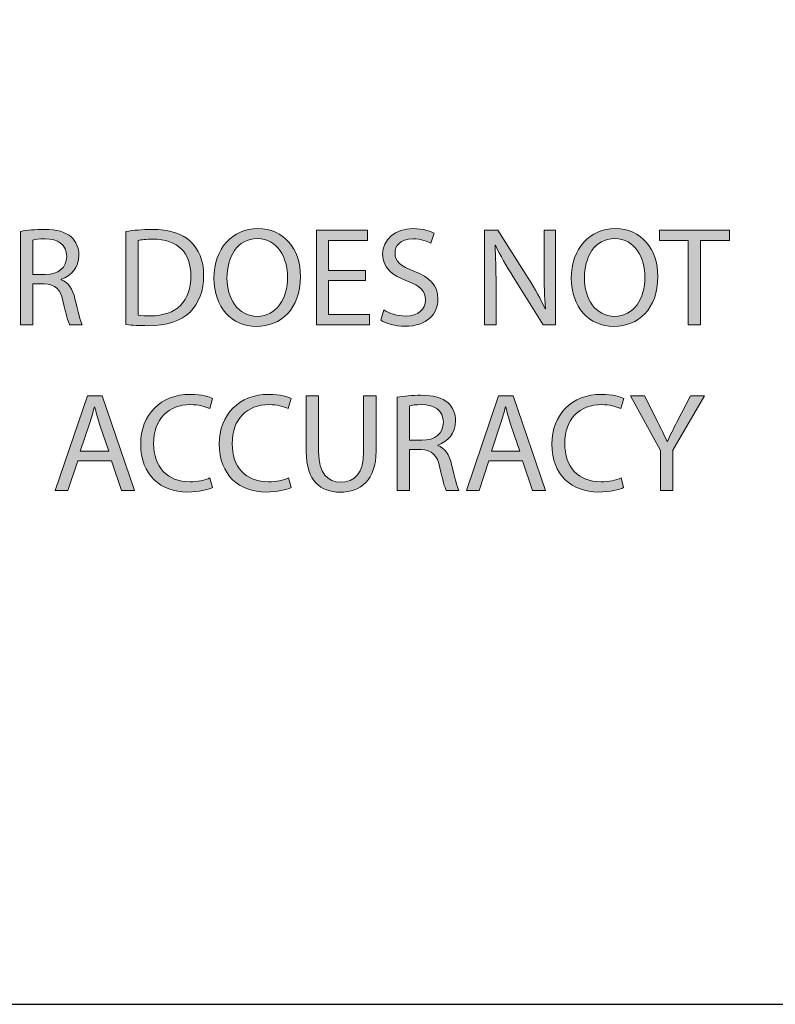
# Model space of a CAD drawing. Units: inches. Extents: x -12.3 to 61, y -22.6 to 30.5.
# Drawn here: x 10.4 to 14.2, y 9.1 to 14.1 of the extents above; entities that cross this region are included whole.
import ezdxf

# ---------------------------------------------------------------- set-up
doc = ezdxf.new("R2010")
doc.units = ezdxf.units.IN
doc.header["$MEASUREMENT"] = 0
doc.layers.add('Layer 1', color=7, linetype='Continuous', lineweight=0)

# ---------------------------------------------------------------- blocks, each defined once
blk = doc.blocks.new('Block_28')
at = {"layer": 'Layer 1', "true_color": 0x000000, "transparency": 33554687}
h = blk.add_hatch(color=18, dxfattribs=at)
h.dxf.hatch_style = 2
edge = h.paths.add_edge_path()
edge.add_spline(control_points=[(10.5059, 12.7705), (10.5059, 12.7705), (10.5687, 12.7705), (10.5687, 12.7705), (10.6344, 12.7705), (10.6761, 12.8065), (10.6761, 12.8609), (10.6761, 12.9223), (10.6316, 12.9492), (10.5666, 12.9499), (10.5369, 12.9499), (10.5158, 12.947), (10.5059, 12.9442), (10.5059, 12.9442), (10.5059, 12.7705), (10.5059, 12.7705)], knot_values=[0, 0, 0, 0, 1, 1, 1, 2, 2, 2, 3, 3, 3, 4, 4, 4, 5, 5, 5, 5], degree=3, periodic=0)
edge = h.paths.add_edge_path()
edge.add_spline(control_points=[(10.4444, 12.9873), (10.4755, 12.9937), (10.52, 12.9972), (10.5624, 12.9972), (10.628, 12.9972), (10.6704, 12.9852), (10.7001, 12.9583), (10.7241, 12.9372), (10.7375, 12.9047), (10.7375, 12.868), (10.7375, 12.8051), (10.6979, 12.7635), (10.6478, 12.7465), (10.6478, 12.7465), (10.6478, 12.7444), (10.6478, 12.7444), (10.6845, 12.7317), (10.7064, 12.6978), (10.7177, 12.6484), (10.7332, 12.582), (10.7445, 12.5361), (10.7544, 12.5177), (10.7544, 12.5177), (10.6909, 12.5177), (10.6909, 12.5177), (10.6831, 12.5311), (10.6725, 12.5721), (10.6591, 12.6314), (10.645, 12.6971), (10.6196, 12.7218), (10.5638, 12.7239), (10.5638, 12.7239), (10.5059, 12.7239), (10.5059, 12.7239), (10.5059, 12.7239), (10.5059, 12.5177), (10.5059, 12.5177), (10.5059, 12.5177), (10.4444, 12.5177), (10.4444, 12.5177), (10.4444, 12.5177), (10.4444, 12.9873), (10.4444, 12.9873)], knot_values=[0, 0, 0, 0, 1, 1, 1, 2, 2, 2, 3, 3, 3, 4, 4, 4, 5, 5, 5, 6, 6, 6, 7, 7, 7, 8, 8, 8, 9, 9, 9, 10, 10, 10, 11, 11, 11, 12, 12, 12, 13, 13, 13, 14, 14, 14, 14], degree=3, periodic=0)
h = blk.add_hatch(color=18, dxfattribs=at)
h.dxf.hatch_style = 2
edge = h.paths.add_edge_path()
edge.add_spline(control_points=[(11.0355, 12.5664), (11.0511, 12.5636), (11.0737, 12.5629), (11.0977, 12.5629), (11.229, 12.5629), (11.3003, 12.6363), (11.3003, 12.7649), (11.301, 12.8771), (11.2375, 12.9485), (11.1076, 12.9485), (11.0758, 12.9485), (11.0518, 12.9456), (11.0355, 12.9421), (11.0355, 12.9421), (11.0355, 12.5664), (11.0355, 12.5664)], knot_values=[0, 0, 0, 0, 1, 1, 1, 2, 2, 2, 3, 3, 3, 4, 4, 4, 5, 5, 5, 5], degree=3, periodic=0)
edge = h.paths.add_edge_path()
edge.add_spline(control_points=[(10.9741, 12.9873), (11.0115, 12.9929), (11.056, 12.9972), (11.1047, 12.9972), (11.193, 12.9972), (11.2558, 12.9767), (11.2975, 12.9379), (11.3399, 12.899), (11.3646, 12.844), (11.3646, 12.767), (11.3646, 12.6893), (11.3406, 12.6258), (11.2961, 12.582), (11.2516, 12.5375), (11.1782, 12.5135), (11.0857, 12.5135), (11.0419, 12.5135), (11.0052, 12.5156), (10.9741, 12.5191), (10.9741, 12.5191), (10.9741, 12.9873), (10.9741, 12.9873)], knot_values=[0, 0, 0, 0, 1, 1, 1, 2, 2, 2, 3, 3, 3, 4, 4, 4, 5, 5, 5, 6, 6, 6, 7, 7, 7, 7], degree=3, periodic=0)
h = blk.add_hatch(color=18, dxfattribs=at)
h.dxf.hatch_style = 2
edge = h.paths.add_edge_path()
edge.add_spline(control_points=[(11.4818, 12.7529), (11.4818, 12.6512), (11.5369, 12.5601), (11.6337, 12.5601), (11.7311, 12.5601), (11.7862, 12.6498), (11.7862, 12.7578), (11.7862, 12.8524), (11.7368, 12.9513), (11.6344, 12.9513), (11.5327, 12.9513), (11.4818, 12.8574), (11.4818, 12.7529)], knot_values=[0, 0, 0, 0, 1, 1, 1, 2, 2, 2, 3, 3, 3, 4, 4, 4, 4], degree=3, periodic=0)
edge = h.paths.add_edge_path()
edge.add_spline(control_points=[(11.8512, 12.7606), (11.8512, 12.5968), (11.7516, 12.5099), (11.6301, 12.5099), (11.5044, 12.5099), (11.4162, 12.6074), (11.4162, 12.7515), (11.4162, 12.9026), (11.5101, 13.0014), (11.6372, 13.0014), (11.7671, 13.0014), (11.8512, 12.9019), (11.8512, 12.7606)], knot_values=[0, 0, 0, 0, 1, 1, 1, 2, 2, 2, 3, 3, 3, 4, 4, 4, 4], degree=3, periodic=0)
h = blk.add_hatch(color=18, dxfattribs=at)
h.dxf.hatch_style = 2
edge = h.paths.add_edge_path()
edge.add_spline(control_points=[(12.1774, 12.7409), (12.1774, 12.7409), (11.9924, 12.7409), (11.9924, 12.7409), (11.9924, 12.7409), (11.9924, 12.5693), (11.9924, 12.5693), (11.9924, 12.5693), (12.1986, 12.5693), (12.1986, 12.5693), (12.1986, 12.5693), (12.1986, 12.5177), (12.1986, 12.5177), (12.1986, 12.5177), (11.931, 12.5177), (11.931, 12.5177), (11.931, 12.5177), (11.931, 12.9937), (11.931, 12.9937), (11.931, 12.9937), (12.188, 12.9937), (12.188, 12.9937), (12.188, 12.9937), (12.188, 12.9421), (12.188, 12.9421), (12.188, 12.9421), (11.9924, 12.9421), (11.9924, 12.9421), (11.9924, 12.9421), (11.9924, 12.7917), (11.9924, 12.7917), (11.9924, 12.7917), (12.1774, 12.7917), (12.1774, 12.7917), (12.1774, 12.7917), (12.1774, 12.7409), (12.1774, 12.7409)], knot_values=[0, 0, 0, 0, 1, 1, 1, 2, 2, 2, 3, 3, 3, 4, 4, 4, 5, 5, 5, 6, 6, 6, 7, 7, 7, 8, 8, 8, 9, 9, 9, 10, 10, 10, 11, 11, 11, 12, 12, 12, 12], degree=3, periodic=0)
h = blk.add_hatch(color=18, dxfattribs=at)
h.dxf.hatch_style = 2
edge = h.paths.add_edge_path()
edge.add_spline(control_points=[(12.27, 12.5926), (12.2975, 12.5756), (12.3378, 12.5615), (12.3801, 12.5615), (12.443, 12.5615), (12.4797, 12.5947), (12.4797, 12.6427), (12.4797, 12.6872), (12.4543, 12.7126), (12.39, 12.7373), (12.3124, 12.7649), (12.2643, 12.8051), (12.2643, 12.8722), (12.2643, 12.9463), (12.3258, 13.0014), (12.4183, 13.0014), (12.467, 13.0014), (12.5023, 12.9901), (12.5235, 12.9781), (12.5235, 12.9781), (12.5065, 12.928), (12.5065, 12.928), (12.491, 12.9365), (12.4592, 12.9506), (12.4162, 12.9506), (12.3512, 12.9506), (12.3265, 12.9117), (12.3265, 12.8793), (12.3265, 12.8348), (12.3554, 12.8129), (12.4211, 12.7875), (12.5016, 12.7564), (12.5425, 12.7176), (12.5425, 12.6477), (12.5425, 12.5742), (12.4882, 12.5106), (12.3759, 12.5106), (12.33, 12.5106), (12.2799, 12.5241), (12.2544, 12.541), (12.2544, 12.541), (12.27, 12.5926), (12.27, 12.5926)], knot_values=[0, 0, 0, 0, 1, 1, 1, 2, 2, 2, 3, 3, 3, 4, 4, 4, 5, 5, 5, 6, 6, 6, 7, 7, 7, 8, 8, 8, 9, 9, 9, 10, 10, 10, 11, 11, 11, 12, 12, 12, 13, 13, 13, 14, 14, 14, 14], degree=3, periodic=0)
h = blk.add_hatch(color=18, dxfattribs=at)
h.dxf.hatch_style = 2
edge = h.paths.add_edge_path()
edge.add_spline(control_points=[(12.7763, 12.5177), (12.7763, 12.5177), (12.7763, 12.9937), (12.7763, 12.9937), (12.7763, 12.9937), (12.8434, 12.9937), (12.8434, 12.9937), (12.8434, 12.9937), (12.9959, 12.7529), (12.9959, 12.7529), (13.0312, 12.6971), (13.0588, 12.6469), (13.0814, 12.5982), (13.0814, 12.5982), (13.0828, 12.5989), (13.0828, 12.5989), (13.0771, 12.6625), (13.0757, 12.7204), (13.0757, 12.7945), (13.0757, 12.7945), (13.0757, 12.9937), (13.0757, 12.9937), (13.0757, 12.9937), (13.1336, 12.9937), (13.1336, 12.9937), (13.1336, 12.9937), (13.1336, 12.5177), (13.1336, 12.5177), (13.1336, 12.5177), (13.0715, 12.5177), (13.0715, 12.5177), (13.0715, 12.5177), (12.9204, 12.7592), (12.9204, 12.7592), (12.8872, 12.8122), (12.8554, 12.8666), (12.8314, 12.9181), (12.8314, 12.9181), (12.8293, 12.9174), (12.8293, 12.9174), (12.8328, 12.8574), (12.8342, 12.8002), (12.8342, 12.7211), (12.8342, 12.7211), (12.8342, 12.5177), (12.8342, 12.5177), (12.8342, 12.5177), (12.7763, 12.5177), (12.7763, 12.5177)], knot_values=[0, 0, 0, 0, 1, 1, 1, 2, 2, 2, 3, 3, 3, 4, 4, 4, 5, 5, 5, 6, 6, 6, 7, 7, 7, 8, 8, 8, 9, 9, 9, 10, 10, 10, 11, 11, 11, 12, 12, 12, 13, 13, 13, 14, 14, 14, 15, 15, 15, 16, 16, 16, 16], degree=3, periodic=0)
h = blk.add_hatch(color=18, dxfattribs=at)
h.dxf.hatch_style = 2
edge = h.paths.add_edge_path()
edge.add_spline(control_points=[(13.2784, 12.7529), (13.2784, 12.6512), (13.3335, 12.5601), (13.4303, 12.5601), (13.5277, 12.5601), (13.5828, 12.6498), (13.5828, 12.7578), (13.5828, 12.8524), (13.5334, 12.9513), (13.431, 12.9513), (13.3293, 12.9513), (13.2784, 12.8574), (13.2784, 12.7529)], knot_values=[0, 0, 0, 0, 1, 1, 1, 2, 2, 2, 3, 3, 3, 4, 4, 4, 4], degree=3, periodic=0)
edge = h.paths.add_edge_path()
edge.add_spline(control_points=[(13.6477, 12.7606), (13.6477, 12.5968), (13.5482, 12.5099), (13.4267, 12.5099), (13.301, 12.5099), (13.2128, 12.6074), (13.2128, 12.7515), (13.2128, 12.9026), (13.3067, 13.0014), (13.4338, 13.0014), (13.5637, 13.0014), (13.6477, 12.9019), (13.6477, 12.7606)], knot_values=[0, 0, 0, 0, 1, 1, 1, 2, 2, 2, 3, 3, 3, 4, 4, 4, 4], degree=3, periodic=0)
h = blk.add_hatch(color=18, dxfattribs=at)
h.dxf.hatch_style = 2
edge = h.paths.add_edge_path()
edge.add_spline(control_points=[(13.8003, 12.9414), (13.8003, 12.9414), (13.6556, 12.9414), (13.6556, 12.9414), (13.6556, 12.9414), (13.6556, 12.9937), (13.6556, 12.9937), (13.6556, 12.9937), (14.0079, 12.9937), (14.0079, 12.9937), (14.0079, 12.9937), (14.0079, 12.9414), (14.0079, 12.9414), (14.0079, 12.9414), (13.8625, 12.9414), (13.8625, 12.9414), (13.8625, 12.9414), (13.8625, 12.5177), (13.8625, 12.5177), (13.8625, 12.5177), (13.8003, 12.5177), (13.8003, 12.5177), (13.8003, 12.5177), (13.8003, 12.9414), (13.8003, 12.9414)], knot_values=[0, 0, 0, 0, 1, 1, 1, 2, 2, 2, 3, 3, 3, 4, 4, 4, 5, 5, 5, 6, 6, 6, 7, 7, 7, 8, 8, 8, 8], degree=3, periodic=0)
at = {"layer": 'Layer 1'}
for points, knots in [([(10.4444, 12.9873), (10.4755, 12.9937), (10.52, 12.9972), (10.5624, 12.9972), (10.628, 12.9972), (10.6704, 12.9852), (10.7001, 12.9583), (10.7241, 12.9372), (10.7375, 12.9047), (10.7375, 12.868), (10.7375, 12.8051), (10.6979, 12.7635), (10.6478, 12.7465), (10.6478, 12.7465), (10.6478, 12.7444), (10.6478, 12.7444), (10.6845, 12.7317), (10.7064, 12.6978), (10.7177, 12.6484), (10.7332, 12.582), (10.7445, 12.5361), (10.7544, 12.5177), (10.7544, 12.5177), (10.6909, 12.5177), (10.6909, 12.5177), (10.6831, 12.5311), (10.6725, 12.5721), (10.6591, 12.6314), (10.645, 12.6971), (10.6196, 12.7218), (10.5638, 12.7239), (10.5638, 12.7239), (10.5059, 12.7239), (10.5059, 12.7239), (10.5059, 12.7239), (10.5059, 12.5177), (10.5059, 12.5177), (10.5059, 12.5177), (10.4444, 12.5177), (10.4444, 12.5177), (10.4444, 12.5177), (10.4444, 12.9873), (10.4444, 12.9873)], [0, 0, 0, 0, 1, 1, 1, 2, 2, 2, 3, 3, 3, 4, 4, 4, 5, 5, 5, 6, 6, 6, 7, 7, 7, 8, 8, 8, 9, 9, 9, 10, 10, 10, 11, 11, 11, 12, 12, 12, 13, 13, 13, 14, 14, 14, 14]), ([(10.9741, 12.9873), (11.0115, 12.9929), (11.056, 12.9972), (11.1047, 12.9972), (11.193, 12.9972), (11.2558, 12.9767), (11.2975, 12.9379), (11.3399, 12.899), (11.3646, 12.844), (11.3646, 12.767), (11.3646, 12.6893), (11.3406, 12.6258), (11.2961, 12.582), (11.2516, 12.5375), (11.1782, 12.5135), (11.0857, 12.5135), (11.0419, 12.5135), (11.0052, 12.5156), (10.9741, 12.5191), (10.9741, 12.5191), (10.9741, 12.9873), (10.9741, 12.9873)], [0, 0, 0, 0, 1, 1, 1, 2, 2, 2, 3, 3, 3, 4, 4, 4, 5, 5, 5, 6, 6, 6, 7, 7, 7, 7]), ([(11.8512, 12.7606), (11.8512, 12.5968), (11.7516, 12.5099), (11.6301, 12.5099), (11.5044, 12.5099), (11.4162, 12.6074), (11.4162, 12.7515), (11.4162, 12.9026), (11.5101, 13.0014), (11.6372, 13.0014), (11.7671, 13.0014), (11.8512, 12.9019), (11.8512, 12.7606)], [0, 0, 0, 0, 1, 1, 1, 2, 2, 2, 3, 3, 3, 4, 4, 4, 4]), ([(12.1774, 12.7409), (12.1774, 12.7409), (11.9924, 12.7409), (11.9924, 12.7409), (11.9924, 12.7409), (11.9924, 12.5693), (11.9924, 12.5693), (11.9924, 12.5693), (12.1986, 12.5693), (12.1986, 12.5693), (12.1986, 12.5693), (12.1986, 12.5177), (12.1986, 12.5177), (12.1986, 12.5177), (11.931, 12.5177), (11.931, 12.5177), (11.931, 12.5177), (11.931, 12.9937), (11.931, 12.9937), (11.931, 12.9937), (12.188, 12.9937), (12.188, 12.9937), (12.188, 12.9937), (12.188, 12.9421), (12.188, 12.9421), (12.188, 12.9421), (11.9924, 12.9421), (11.9924, 12.9421), (11.9924, 12.9421), (11.9924, 12.7917), (11.9924, 12.7917), (11.9924, 12.7917), (12.1774, 12.7917), (12.1774, 12.7917), (12.1774, 12.7917), (12.1774, 12.7409), (12.1774, 12.7409)], [0, 0, 0, 0, 1, 1, 1, 2, 2, 2, 3, 3, 3, 4, 4, 4, 5, 5, 5, 6, 6, 6, 7, 7, 7, 8, 8, 8, 9, 9, 9, 10, 10, 10, 11, 11, 11, 12, 12, 12, 12]), ([(12.27, 12.5926), (12.2975, 12.5756), (12.3378, 12.5615), (12.3801, 12.5615), (12.443, 12.5615), (12.4797, 12.5947), (12.4797, 12.6427), (12.4797, 12.6872), (12.4543, 12.7126), (12.39, 12.7373), (12.3124, 12.7649), (12.2643, 12.8051), (12.2643, 12.8722), (12.2643, 12.9463), (12.3258, 13.0014), (12.4183, 13.0014), (12.467, 13.0014), (12.5023, 12.9901), (12.5235, 12.9781), (12.5235, 12.9781), (12.5065, 12.928), (12.5065, 12.928), (12.491, 12.9365), (12.4592, 12.9506), (12.4162, 12.9506), (12.3512, 12.9506), (12.3265, 12.9117), (12.3265, 12.8793), (12.3265, 12.8348), (12.3554, 12.8129), (12.4211, 12.7875), (12.5016, 12.7564), (12.5425, 12.7176), (12.5425, 12.6477), (12.5425, 12.5742), (12.4882, 12.5106), (12.3759, 12.5106), (12.33, 12.5106), (12.2799, 12.5241), (12.2544, 12.541), (12.2544, 12.541), (12.27, 12.5926), (12.27, 12.5926)], [0, 0, 0, 0, 1, 1, 1, 2, 2, 2, 3, 3, 3, 4, 4, 4, 5, 5, 5, 6, 6, 6, 7, 7, 7, 8, 8, 8, 9, 9, 9, 10, 10, 10, 11, 11, 11, 12, 12, 12, 13, 13, 13, 14, 14, 14, 14]), ([(12.7763, 12.5177), (12.7763, 12.5177), (12.7763, 12.9937), (12.7763, 12.9937), (12.7763, 12.9937), (12.8434, 12.9937), (12.8434, 12.9937), (12.8434, 12.9937), (12.9959, 12.7529), (12.9959, 12.7529), (13.0312, 12.6971), (13.0588, 12.6469), (13.0814, 12.5982), (13.0814, 12.5982), (13.0828, 12.5989), (13.0828, 12.5989), (13.0771, 12.6625), (13.0757, 12.7204), (13.0757, 12.7945), (13.0757, 12.7945), (13.0757, 12.9937), (13.0757, 12.9937), (13.0757, 12.9937), (13.1336, 12.9937), (13.1336, 12.9937), (13.1336, 12.9937), (13.1336, 12.5177), (13.1336, 12.5177), (13.1336, 12.5177), (13.0715, 12.5177), (13.0715, 12.5177), (13.0715, 12.5177), (12.9204, 12.7592), (12.9204, 12.7592), (12.8872, 12.8122), (12.8554, 12.8666), (12.8314, 12.9181), (12.8314, 12.9181), (12.8293, 12.9174), (12.8293, 12.9174), (12.8328, 12.8574), (12.8342, 12.8002), (12.8342, 12.7211), (12.8342, 12.7211), (12.8342, 12.5177), (12.8342, 12.5177), (12.8342, 12.5177), (12.7763, 12.5177), (12.7763, 12.5177)], [0, 0, 0, 0, 1, 1, 1, 2, 2, 2, 3, 3, 3, 4, 4, 4, 5, 5, 5, 6, 6, 6, 7, 7, 7, 8, 8, 8, 9, 9, 9, 10, 10, 10, 11, 11, 11, 12, 12, 12, 13, 13, 13, 14, 14, 14, 15, 15, 15, 16, 16, 16, 16]), ([(13.6477, 12.7606), (13.6477, 12.5968), (13.5482, 12.5099), (13.4267, 12.5099), (13.301, 12.5099), (13.2128, 12.6074), (13.2128, 12.7515), (13.2128, 12.9026), (13.3067, 13.0014), (13.4338, 13.0014), (13.5637, 13.0014), (13.6477, 12.9019), (13.6477, 12.7606)], [0, 0, 0, 0, 1, 1, 1, 2, 2, 2, 3, 3, 3, 4, 4, 4, 4]), ([(13.8003, 12.9414), (13.8003, 12.9414), (13.6556, 12.9414), (13.6556, 12.9414), (13.6556, 12.9414), (13.6556, 12.9937), (13.6556, 12.9937), (13.6556, 12.9937), (14.0079, 12.9937), (14.0079, 12.9937), (14.0079, 12.9937), (14.0079, 12.9414), (14.0079, 12.9414), (14.0079, 12.9414), (13.8625, 12.9414), (13.8625, 12.9414), (13.8625, 12.9414), (13.8625, 12.5177), (13.8625, 12.5177), (13.8625, 12.5177), (13.8003, 12.5177), (13.8003, 12.5177), (13.8003, 12.5177), (13.8003, 12.9414), (13.8003, 12.9414)], [0, 0, 0, 0, 1, 1, 1, 2, 2, 2, 3, 3, 3, 4, 4, 4, 5, 5, 5, 6, 6, 6, 7, 7, 7, 8, 8, 8, 8]), ([(10.5059, 12.7705), (10.5059, 12.7705), (10.5687, 12.7705), (10.5687, 12.7705), (10.6344, 12.7705), (10.6761, 12.8065), (10.6761, 12.8609), (10.6761, 12.9223), (10.6316, 12.9492), (10.5666, 12.9499), (10.5369, 12.9499), (10.5158, 12.947), (10.5059, 12.9442), (10.5059, 12.9442), (10.5059, 12.7705), (10.5059, 12.7705)], [0, 0, 0, 0, 1, 1, 1, 2, 2, 2, 3, 3, 3, 4, 4, 4, 5, 5, 5, 5]), ([(11.0355, 12.5664), (11.0511, 12.5636), (11.0737, 12.5629), (11.0977, 12.5629), (11.229, 12.5629), (11.3003, 12.6363), (11.3003, 12.7649), (11.301, 12.8771), (11.2375, 12.9485), (11.1076, 12.9485), (11.0758, 12.9485), (11.0518, 12.9456), (11.0355, 12.9421), (11.0355, 12.9421), (11.0355, 12.5664), (11.0355, 12.5664)], [0, 0, 0, 0, 1, 1, 1, 2, 2, 2, 3, 3, 3, 4, 4, 4, 5, 5, 5, 5]), ([(11.4818, 12.7529), (11.4818, 12.6512), (11.5369, 12.5601), (11.6337, 12.5601), (11.7311, 12.5601), (11.7862, 12.6498), (11.7862, 12.7578), (11.7862, 12.8524), (11.7368, 12.9513), (11.6344, 12.9513), (11.5327, 12.9513), (11.4818, 12.8574), (11.4818, 12.7529)], [0, 0, 0, 0, 1, 1, 1, 2, 2, 2, 3, 3, 3, 4, 4, 4, 4]), ([(13.2784, 12.7529), (13.2784, 12.6512), (13.3335, 12.5601), (13.4303, 12.5601), (13.5277, 12.5601), (13.5828, 12.6498), (13.5828, 12.7578), (13.5828, 12.8524), (13.5334, 12.9513), (13.431, 12.9513), (13.3293, 12.9513), (13.2784, 12.8574), (13.2784, 12.7529)], [0, 0, 0, 0, 1, 1, 1, 2, 2, 2, 3, 3, 3, 4, 4, 4, 4])]:
    blk.add_open_spline(points, degree=3, knots=knots, dxfattribs=at)
blk = doc.blocks.new('Block_27')
at = {"layer": 'Layer 1'}
blk.add_blockref('Block_28', (0, 0), dxfattribs=at)
blk = doc.blocks.new('Block_30')
at = {"layer": 'Layer 1', "true_color": 0x000000, "transparency": 33554687}
h = blk.add_hatch(color=18, dxfattribs=at)
h.dxf.hatch_style = 2
edge = h.paths.add_edge_path()
edge.add_spline(control_points=[(10.8879, 11.8821), (10.8879, 11.8821), (10.8413, 12.0191), (10.8413, 12.0191), (10.8307, 12.0502), (10.8236, 12.0784), (10.8166, 12.1059), (10.8166, 12.1059), (10.8152, 12.1059), (10.8152, 12.1059), (10.8081, 12.0777), (10.8003, 12.0487), (10.7912, 12.0198), (10.7912, 12.0198), (10.7446, 11.8821), (10.7446, 11.8821), (10.7446, 11.8821), (10.8879, 11.8821), (10.8879, 11.8821)], knot_values=[0, 0, 0, 0, 1, 1, 1, 2, 2, 2, 3, 3, 3, 4, 4, 4, 5, 5, 5, 6, 6, 6, 6], degree=3, periodic=0)
edge = h.paths.add_edge_path()
edge.add_spline(control_points=[(10.7319, 11.8341), (10.7319, 11.8341), (10.6824, 11.6844), (10.6824, 11.6844), (10.6824, 11.6844), (10.6189, 11.6844), (10.6189, 11.6844), (10.6189, 11.6844), (10.7806, 12.1603), (10.7806, 12.1603), (10.7806, 12.1603), (10.8547, 12.1603), (10.8547, 12.1603), (10.8547, 12.1603), (11.0171, 11.6844), (11.0171, 11.6844), (11.0171, 11.6844), (10.9515, 11.6844), (10.9515, 11.6844), (10.9515, 11.6844), (10.9006, 11.8341), (10.9006, 11.8341), (10.9006, 11.8341), (10.7319, 11.8341), (10.7319, 11.8341)], knot_values=[0, 0, 0, 0, 1, 1, 1, 2, 2, 2, 3, 3, 3, 4, 4, 4, 5, 5, 5, 6, 6, 6, 7, 7, 7, 8, 8, 8, 8], degree=3, periodic=0)
h = blk.add_hatch(color=18, dxfattribs=at)
h.dxf.hatch_style = 2
edge = h.paths.add_edge_path()
edge.add_spline(control_points=[(11.4091, 11.6999), (11.3865, 11.6886), (11.3413, 11.6773), (11.2834, 11.6773), (11.1492, 11.6773), (11.0482, 11.7621), (11.0482, 11.9181), (11.0482, 12.0671), (11.1492, 12.1681), (11.2968, 12.1681), (11.3561, 12.1681), (11.3935, 12.1554), (11.4098, 12.1469), (11.4098, 12.1469), (11.395, 12.0968), (11.395, 12.0968), (11.3716, 12.1081), (11.3385, 12.1165), (11.2989, 12.1165), (11.1874, 12.1165), (11.1132, 12.0452), (11.1132, 11.9202), (11.1132, 11.8037), (11.1803, 11.7289), (11.2961, 11.7289), (11.3335, 11.7289), (11.3716, 11.7366), (11.3964, 11.7486), (11.3964, 11.7486), (11.4091, 11.6999), (11.4091, 11.6999)], knot_values=[0, 0, 0, 0, 1, 1, 1, 2, 2, 2, 3, 3, 3, 4, 4, 4, 5, 5, 5, 6, 6, 6, 7, 7, 7, 8, 8, 8, 9, 9, 9, 10, 10, 10, 10], degree=3, periodic=0)
h = blk.add_hatch(color=18, dxfattribs=at)
h.dxf.hatch_style = 2
edge = h.paths.add_edge_path()
edge.add_spline(control_points=[(11.8038, 11.6999), (11.7812, 11.6886), (11.7361, 11.6773), (11.6782, 11.6773), (11.544, 11.6773), (11.443, 11.7621), (11.443, 11.9181), (11.443, 12.0671), (11.544, 12.1681), (11.6916, 12.1681), (11.7509, 12.1681), (11.7883, 12.1554), (11.8046, 12.1469), (11.8046, 12.1469), (11.7897, 12.0968), (11.7897, 12.0968), (11.7664, 12.1081), (11.7332, 12.1165), (11.6937, 12.1165), (11.5821, 12.1165), (11.508, 12.0452), (11.508, 11.9202), (11.508, 11.8037), (11.5751, 11.7289), (11.6909, 11.7289), (11.7283, 11.7289), (11.7664, 11.7366), (11.7911, 11.7486), (11.7911, 11.7486), (11.8038, 11.6999), (11.8038, 11.6999)], knot_values=[0, 0, 0, 0, 1, 1, 1, 2, 2, 2, 3, 3, 3, 4, 4, 4, 5, 5, 5, 6, 6, 6, 7, 7, 7, 8, 8, 8, 9, 9, 9, 10, 10, 10, 10], degree=3, periodic=0)
h = blk.add_hatch(color=18, dxfattribs=at)
h.dxf.hatch_style = 2
edge = h.paths.add_edge_path()
edge.add_spline(control_points=[(11.9423, 12.1603), (11.9423, 12.1603), (11.9423, 11.8786), (11.9423, 11.8786), (11.9423, 11.7719), (11.9896, 11.7268), (12.0531, 11.7268), (12.1238, 11.7268), (12.1689, 11.7734), (12.1689, 11.8786), (12.1689, 11.8786), (12.1689, 12.1603), (12.1689, 12.1603), (12.1689, 12.1603), (12.2311, 12.1603), (12.2311, 12.1603), (12.2311, 12.1603), (12.2311, 11.8828), (12.2311, 11.8828), (12.2311, 11.7366), (12.1541, 11.6766), (12.051, 11.6766), (11.9536, 11.6766), (11.8801, 11.7324), (11.8801, 11.88), (11.8801, 11.88), (11.8801, 12.1603), (11.8801, 12.1603), (11.8801, 12.1603), (11.9423, 12.1603), (11.9423, 12.1603)], knot_values=[0, 0, 0, 0, 1, 1, 1, 2, 2, 2, 3, 3, 3, 4, 4, 4, 5, 5, 5, 6, 6, 6, 7, 7, 7, 8, 8, 8, 9, 9, 9, 10, 10, 10, 10], degree=3, periodic=0)
h = blk.add_hatch(color=18, dxfattribs=at)
h.dxf.hatch_style = 2
edge = h.paths.add_edge_path()
edge.add_spline(control_points=[(12.3992, 11.9372), (12.3992, 11.9372), (12.462, 11.9372), (12.462, 11.9372), (12.5277, 11.9372), (12.5694, 11.9732), (12.5694, 12.0276), (12.5694, 12.089), (12.5249, 12.1158), (12.4599, 12.1165), (12.4303, 12.1165), (12.4091, 12.1137), (12.3992, 12.1109), (12.3992, 12.1109), (12.3992, 11.9372), (12.3992, 11.9372)], knot_values=[0, 0, 0, 0, 1, 1, 1, 2, 2, 2, 3, 3, 3, 4, 4, 4, 5, 5, 5, 5], degree=3, periodic=0)
edge = h.paths.add_edge_path()
edge.add_spline(control_points=[(12.3378, 12.154), (12.3688, 12.1603), (12.4133, 12.1638), (12.4557, 12.1638), (12.5213, 12.1638), (12.5637, 12.1518), (12.5934, 12.125), (12.6174, 12.1038), (12.6308, 12.0713), (12.6308, 12.0346), (12.6308, 11.9718), (12.5913, 11.9301), (12.5411, 11.9132), (12.5411, 11.9132), (12.5411, 11.9111), (12.5411, 11.9111), (12.5778, 11.8983), (12.5997, 11.8644), (12.611, 11.815), (12.6266, 11.7486), (12.6379, 11.7027), (12.6477, 11.6844), (12.6477, 11.6844), (12.5842, 11.6844), (12.5842, 11.6844), (12.5764, 11.6978), (12.5658, 11.7388), (12.5524, 11.7981), (12.5383, 11.8637), (12.5129, 11.8885), (12.4571, 11.8906), (12.4571, 11.8906), (12.3992, 11.8906), (12.3992, 11.8906), (12.3992, 11.8906), (12.3992, 11.6844), (12.3992, 11.6844), (12.3992, 11.6844), (12.3378, 11.6844), (12.3378, 11.6844), (12.3378, 11.6844), (12.3378, 12.154), (12.3378, 12.154)], knot_values=[0, 0, 0, 0, 1, 1, 1, 2, 2, 2, 3, 3, 3, 4, 4, 4, 5, 5, 5, 6, 6, 6, 7, 7, 7, 8, 8, 8, 9, 9, 9, 10, 10, 10, 11, 11, 11, 12, 12, 12, 13, 13, 13, 14, 14, 14, 14], degree=3, periodic=0)
h = blk.add_hatch(color=18, dxfattribs=at)
h.dxf.hatch_style = 2
edge = h.paths.add_edge_path()
edge.add_spline(control_points=[(12.9542, 11.8821), (12.9542, 11.8821), (12.9076, 12.0191), (12.9076, 12.0191), (12.897, 12.0502), (12.89, 12.0784), (12.8829, 12.1059), (12.8829, 12.1059), (12.8815, 12.1059), (12.8815, 12.1059), (12.8744, 12.0777), (12.8667, 12.0487), (12.8575, 12.0198), (12.8575, 12.0198), (12.8109, 11.8821), (12.8109, 11.8821), (12.8109, 11.8821), (12.9542, 11.8821), (12.9542, 11.8821)], knot_values=[0, 0, 0, 0, 1, 1, 1, 2, 2, 2, 3, 3, 3, 4, 4, 4, 5, 5, 5, 6, 6, 6, 6], degree=3, periodic=0)
edge = h.paths.add_edge_path()
edge.add_spline(control_points=[(12.7982, 11.8341), (12.7982, 11.8341), (12.7488, 11.6844), (12.7488, 11.6844), (12.7488, 11.6844), (12.6852, 11.6844), (12.6852, 11.6844), (12.6852, 11.6844), (12.8469, 12.1603), (12.8469, 12.1603), (12.8469, 12.1603), (12.921, 12.1603), (12.921, 12.1603), (12.921, 12.1603), (13.0835, 11.6844), (13.0835, 11.6844), (13.0835, 11.6844), (13.0178, 11.6844), (13.0178, 11.6844), (13.0178, 11.6844), (12.967, 11.8341), (12.967, 11.8341), (12.967, 11.8341), (12.7982, 11.8341), (12.7982, 11.8341)], knot_values=[0, 0, 0, 0, 1, 1, 1, 2, 2, 2, 3, 3, 3, 4, 4, 4, 5, 5, 5, 6, 6, 6, 7, 7, 7, 8, 8, 8, 8], degree=3, periodic=0)
h = blk.add_hatch(color=18, dxfattribs=at)
h.dxf.hatch_style = 2
edge = h.paths.add_edge_path()
edge.add_spline(control_points=[(13.4754, 11.6999), (13.4528, 11.6886), (13.4076, 11.6773), (13.3497, 11.6773), (13.2156, 11.6773), (13.1146, 11.7621), (13.1146, 11.9181), (13.1146, 12.0671), (13.2156, 12.1681), (13.3631, 12.1681), (13.4225, 12.1681), (13.4599, 12.1554), (13.4761, 12.1469), (13.4761, 12.1469), (13.4613, 12.0968), (13.4613, 12.0968), (13.438, 12.1081), (13.4048, 12.1165), (13.3653, 12.1165), (13.2537, 12.1165), (13.1796, 12.0452), (13.1796, 11.9202), (13.1796, 11.8037), (13.2466, 11.7289), (13.3624, 11.7289), (13.3999, 11.7289), (13.438, 11.7366), (13.4627, 11.7486), (13.4627, 11.7486), (13.4754, 11.6999), (13.4754, 11.6999)], knot_values=[0, 0, 0, 0, 1, 1, 1, 2, 2, 2, 3, 3, 3, 4, 4, 4, 5, 5, 5, 6, 6, 6, 7, 7, 7, 8, 8, 8, 9, 9, 9, 10, 10, 10, 10], degree=3, periodic=0)
h = blk.add_hatch(color=18, dxfattribs=at)
h.dxf.hatch_style = 2
edge = h.paths.add_edge_path()
edge.add_spline(control_points=[(13.6605, 11.6844), (13.6605, 11.6844), (13.6605, 11.8863), (13.6605, 11.8863), (13.6605, 11.8863), (13.5101, 12.1603), (13.5101, 12.1603), (13.5101, 12.1603), (13.58, 12.1603), (13.58, 12.1603), (13.58, 12.1603), (13.647, 12.029), (13.647, 12.029), (13.6654, 11.993), (13.6795, 11.964), (13.6943, 11.9308), (13.6943, 11.9308), (13.6958, 11.9308), (13.6958, 11.9308), (13.7092, 11.9619), (13.7254, 11.993), (13.7438, 12.029), (13.7438, 12.029), (13.8123, 12.1603), (13.8123, 12.1603), (13.8123, 12.1603), (13.8822, 12.1603), (13.8822, 12.1603), (13.8822, 12.1603), (13.7226, 11.887), (13.7226, 11.887), (13.7226, 11.887), (13.7226, 11.6844), (13.7226, 11.6844), (13.7226, 11.6844), (13.6605, 11.6844), (13.6605, 11.6844)], knot_values=[0, 0, 0, 0, 1, 1, 1, 2, 2, 2, 3, 3, 3, 4, 4, 4, 5, 5, 5, 6, 6, 6, 7, 7, 7, 8, 8, 8, 9, 9, 9, 10, 10, 10, 11, 11, 11, 12, 12, 12, 12], degree=3, periodic=0)
at = {"layer": 'Layer 1'}
for points, knots in [([(10.7319, 11.8341), (10.7319, 11.8341), (10.6824, 11.6844), (10.6824, 11.6844), (10.6824, 11.6844), (10.6189, 11.6844), (10.6189, 11.6844), (10.6189, 11.6844), (10.7806, 12.1603), (10.7806, 12.1603), (10.7806, 12.1603), (10.8547, 12.1603), (10.8547, 12.1603), (10.8547, 12.1603), (11.0171, 11.6844), (11.0171, 11.6844), (11.0171, 11.6844), (10.9515, 11.6844), (10.9515, 11.6844), (10.9515, 11.6844), (10.9006, 11.8341), (10.9006, 11.8341), (10.9006, 11.8341), (10.7319, 11.8341), (10.7319, 11.8341)], [0, 0, 0, 0, 1, 1, 1, 2, 2, 2, 3, 3, 3, 4, 4, 4, 5, 5, 5, 6, 6, 6, 7, 7, 7, 8, 8, 8, 8]), ([(11.4091, 11.6999), (11.3865, 11.6886), (11.3413, 11.6773), (11.2834, 11.6773), (11.1492, 11.6773), (11.0482, 11.7621), (11.0482, 11.9181), (11.0482, 12.0671), (11.1492, 12.1681), (11.2968, 12.1681), (11.3561, 12.1681), (11.3935, 12.1554), (11.4098, 12.1469), (11.4098, 12.1469), (11.395, 12.0968), (11.395, 12.0968), (11.3716, 12.1081), (11.3385, 12.1165), (11.2989, 12.1165), (11.1874, 12.1165), (11.1132, 12.0452), (11.1132, 11.9202), (11.1132, 11.8037), (11.1803, 11.7289), (11.2961, 11.7289), (11.3335, 11.7289), (11.3716, 11.7366), (11.3964, 11.7486), (11.3964, 11.7486), (11.4091, 11.6999), (11.4091, 11.6999)], [0, 0, 0, 0, 1, 1, 1, 2, 2, 2, 3, 3, 3, 4, 4, 4, 5, 5, 5, 6, 6, 6, 7, 7, 7, 8, 8, 8, 9, 9, 9, 10, 10, 10, 10]), ([(11.8038, 11.6999), (11.7812, 11.6886), (11.7361, 11.6773), (11.6782, 11.6773), (11.544, 11.6773), (11.443, 11.7621), (11.443, 11.9181), (11.443, 12.0671), (11.544, 12.1681), (11.6916, 12.1681), (11.7509, 12.1681), (11.7883, 12.1554), (11.8046, 12.1469), (11.8046, 12.1469), (11.7897, 12.0968), (11.7897, 12.0968), (11.7664, 12.1081), (11.7332, 12.1165), (11.6937, 12.1165), (11.5821, 12.1165), (11.508, 12.0452), (11.508, 11.9202), (11.508, 11.8037), (11.5751, 11.7289), (11.6909, 11.7289), (11.7283, 11.7289), (11.7664, 11.7366), (11.7911, 11.7486), (11.7911, 11.7486), (11.8038, 11.6999), (11.8038, 11.6999)], [0, 0, 0, 0, 1, 1, 1, 2, 2, 2, 3, 3, 3, 4, 4, 4, 5, 5, 5, 6, 6, 6, 7, 7, 7, 8, 8, 8, 9, 9, 9, 10, 10, 10, 10]), ([(11.9423, 12.1603), (11.9423, 12.1603), (11.9423, 11.8786), (11.9423, 11.8786), (11.9423, 11.7719), (11.9896, 11.7268), (12.0531, 11.7268), (12.1238, 11.7268), (12.1689, 11.7734), (12.1689, 11.8786), (12.1689, 11.8786), (12.1689, 12.1603), (12.1689, 12.1603), (12.1689, 12.1603), (12.2311, 12.1603), (12.2311, 12.1603), (12.2311, 12.1603), (12.2311, 11.8828), (12.2311, 11.8828), (12.2311, 11.7366), (12.1541, 11.6766), (12.051, 11.6766), (11.9536, 11.6766), (11.8801, 11.7324), (11.8801, 11.88), (11.8801, 11.88), (11.8801, 12.1603), (11.8801, 12.1603), (11.8801, 12.1603), (11.9423, 12.1603), (11.9423, 12.1603)], [0, 0, 0, 0, 1, 1, 1, 2, 2, 2, 3, 3, 3, 4, 4, 4, 5, 5, 5, 6, 6, 6, 7, 7, 7, 8, 8, 8, 9, 9, 9, 10, 10, 10, 10]), ([(12.3378, 12.154), (12.3688, 12.1603), (12.4133, 12.1638), (12.4557, 12.1638), (12.5213, 12.1638), (12.5637, 12.1518), (12.5934, 12.125), (12.6174, 12.1038), (12.6308, 12.0713), (12.6308, 12.0346), (12.6308, 11.9718), (12.5913, 11.9301), (12.5411, 11.9132), (12.5411, 11.9132), (12.5411, 11.9111), (12.5411, 11.9111), (12.5778, 11.8983), (12.5997, 11.8644), (12.611, 11.815), (12.6266, 11.7486), (12.6379, 11.7027), (12.6477, 11.6844), (12.6477, 11.6844), (12.5842, 11.6844), (12.5842, 11.6844), (12.5764, 11.6978), (12.5658, 11.7388), (12.5524, 11.7981), (12.5383, 11.8637), (12.5129, 11.8885), (12.4571, 11.8906), (12.4571, 11.8906), (12.3992, 11.8906), (12.3992, 11.8906), (12.3992, 11.8906), (12.3992, 11.6844), (12.3992, 11.6844), (12.3992, 11.6844), (12.3378, 11.6844), (12.3378, 11.6844), (12.3378, 11.6844), (12.3378, 12.154), (12.3378, 12.154)], [0, 0, 0, 0, 1, 1, 1, 2, 2, 2, 3, 3, 3, 4, 4, 4, 5, 5, 5, 6, 6, 6, 7, 7, 7, 8, 8, 8, 9, 9, 9, 10, 10, 10, 11, 11, 11, 12, 12, 12, 13, 13, 13, 14, 14, 14, 14]), ([(12.7982, 11.8341), (12.7982, 11.8341), (12.7488, 11.6844), (12.7488, 11.6844), (12.7488, 11.6844), (12.6852, 11.6844), (12.6852, 11.6844), (12.6852, 11.6844), (12.8469, 12.1603), (12.8469, 12.1603), (12.8469, 12.1603), (12.921, 12.1603), (12.921, 12.1603), (12.921, 12.1603), (13.0835, 11.6844), (13.0835, 11.6844), (13.0835, 11.6844), (13.0178, 11.6844), (13.0178, 11.6844), (13.0178, 11.6844), (12.967, 11.8341), (12.967, 11.8341), (12.967, 11.8341), (12.7982, 11.8341), (12.7982, 11.8341)], [0, 0, 0, 0, 1, 1, 1, 2, 2, 2, 3, 3, 3, 4, 4, 4, 5, 5, 5, 6, 6, 6, 7, 7, 7, 8, 8, 8, 8]), ([(13.4754, 11.6999), (13.4528, 11.6886), (13.4076, 11.6773), (13.3497, 11.6773), (13.2156, 11.6773), (13.1146, 11.7621), (13.1146, 11.9181), (13.1146, 12.0671), (13.2156, 12.1681), (13.3631, 12.1681), (13.4225, 12.1681), (13.4599, 12.1554), (13.4761, 12.1469), (13.4761, 12.1469), (13.4613, 12.0968), (13.4613, 12.0968), (13.438, 12.1081), (13.4048, 12.1165), (13.3653, 12.1165), (13.2537, 12.1165), (13.1796, 12.0452), (13.1796, 11.9202), (13.1796, 11.8037), (13.2466, 11.7289), (13.3624, 11.7289), (13.3999, 11.7289), (13.438, 11.7366), (13.4627, 11.7486), (13.4627, 11.7486), (13.4754, 11.6999), (13.4754, 11.6999)], [0, 0, 0, 0, 1, 1, 1, 2, 2, 2, 3, 3, 3, 4, 4, 4, 5, 5, 5, 6, 6, 6, 7, 7, 7, 8, 8, 8, 9, 9, 9, 10, 10, 10, 10]), ([(13.6605, 11.6844), (13.6605, 11.6844), (13.6605, 11.8863), (13.6605, 11.8863), (13.6605, 11.8863), (13.5101, 12.1603), (13.5101, 12.1603), (13.5101, 12.1603), (13.58, 12.1603), (13.58, 12.1603), (13.58, 12.1603), (13.647, 12.029), (13.647, 12.029), (13.6654, 11.993), (13.6795, 11.964), (13.6943, 11.9308), (13.6943, 11.9308), (13.6958, 11.9308), (13.6958, 11.9308), (13.7092, 11.9619), (13.7254, 11.993), (13.7438, 12.029), (13.7438, 12.029), (13.8123, 12.1603), (13.8123, 12.1603), (13.8123, 12.1603), (13.8822, 12.1603), (13.8822, 12.1603), (13.8822, 12.1603), (13.7226, 11.887), (13.7226, 11.887), (13.7226, 11.887), (13.7226, 11.6844), (13.7226, 11.6844), (13.7226, 11.6844), (13.6605, 11.6844), (13.6605, 11.6844)], [0, 0, 0, 0, 1, 1, 1, 2, 2, 2, 3, 3, 3, 4, 4, 4, 5, 5, 5, 6, 6, 6, 7, 7, 7, 8, 8, 8, 9, 9, 9, 10, 10, 10, 11, 11, 11, 12, 12, 12, 12]), ([(10.8879, 11.8821), (10.8879, 11.8821), (10.8413, 12.0191), (10.8413, 12.0191), (10.8307, 12.0502), (10.8236, 12.0784), (10.8166, 12.1059), (10.8166, 12.1059), (10.8152, 12.1059), (10.8152, 12.1059), (10.8081, 12.0777), (10.8003, 12.0487), (10.7912, 12.0198), (10.7912, 12.0198), (10.7446, 11.8821), (10.7446, 11.8821), (10.7446, 11.8821), (10.8879, 11.8821), (10.8879, 11.8821)], [0, 0, 0, 0, 1, 1, 1, 2, 2, 2, 3, 3, 3, 4, 4, 4, 5, 5, 5, 6, 6, 6, 6]), ([(12.3992, 11.9372), (12.3992, 11.9372), (12.462, 11.9372), (12.462, 11.9372), (12.5277, 11.9372), (12.5694, 11.9732), (12.5694, 12.0276), (12.5694, 12.089), (12.5249, 12.1158), (12.4599, 12.1165), (12.4303, 12.1165), (12.4091, 12.1137), (12.3992, 12.1109), (12.3992, 12.1109), (12.3992, 11.9372), (12.3992, 11.9372)], [0, 0, 0, 0, 1, 1, 1, 2, 2, 2, 3, 3, 3, 4, 4, 4, 5, 5, 5, 5]), ([(12.9542, 11.8821), (12.9542, 11.8821), (12.9076, 12.0191), (12.9076, 12.0191), (12.897, 12.0502), (12.89, 12.0784), (12.8829, 12.1059), (12.8829, 12.1059), (12.8815, 12.1059), (12.8815, 12.1059), (12.8744, 12.0777), (12.8667, 12.0487), (12.8575, 12.0198), (12.8575, 12.0198), (12.8109, 11.8821), (12.8109, 11.8821), (12.8109, 11.8821), (12.9542, 11.8821), (12.9542, 11.8821)], [0, 0, 0, 0, 1, 1, 1, 2, 2, 2, 3, 3, 3, 4, 4, 4, 5, 5, 5, 6, 6, 6, 6])]:
    blk.add_open_spline(points, degree=3, knots=knots, dxfattribs=at)
blk = doc.blocks.new('Block_29')
at = {"layer": 'Layer 1'}
blk.add_blockref('Block_30', (0, 0), dxfattribs=at)
blk = doc.blocks.new('Block_18')
at = {"layer": 'Layer 1'}
for name in ['Block_27', 'Block_29']:
    blk.add_blockref(name, (0, 0), dxfattribs=at)
blk = doc.blocks.new('Block_0')
at = {"layer": 'Layer 1', "color": 6, "lineweight": 25, "true_color": 0xff00ff}
blk.add_open_spline([(22.157, 9.1018), (22.157, 9.1018), (-5.0438, 9.1018), (-5.0438, 9.1018), (-5.5061, 9.1018), (-5.8809, 9.4766), (-5.8809, 9.939), (-5.8809, 9.939), (-5.8809, 24.1397), (-5.8809, 24.1397), (-5.8809, 24.6021), (-5.5061, 24.9768), (-5.0438, 24.9768), (-5.0438, 24.9768), (22.157, 24.9768), (22.157, 24.9768), (22.6193, 24.9768), (22.9941, 24.6021), (22.9941, 24.1397), (22.9941, 24.1397), (22.9941, 9.939), (22.9941, 9.939), (22.9941, 9.4766), (22.6193, 9.1018), (22.157, 9.1018)], degree=3, knots=[0, 0, 0, 0, 1, 1, 1, 2, 2, 2, 3, 3, 3, 4, 4, 4, 5, 5, 5, 6, 6, 6, 7, 7, 7, 8, 8, 8, 8], dxfattribs=at)
at = {"layer": 'Layer 1'}
blk.add_blockref('Block_18', (0, 0), dxfattribs=at)

msp = doc.modelspace()

# ---------------------------------------------------------------- block references
at = {"layer": 'Layer 1'}
msp.add_blockref('Block_0', (0, 0), dxfattribs=at)

doc.saveas('drawing.dxf')
